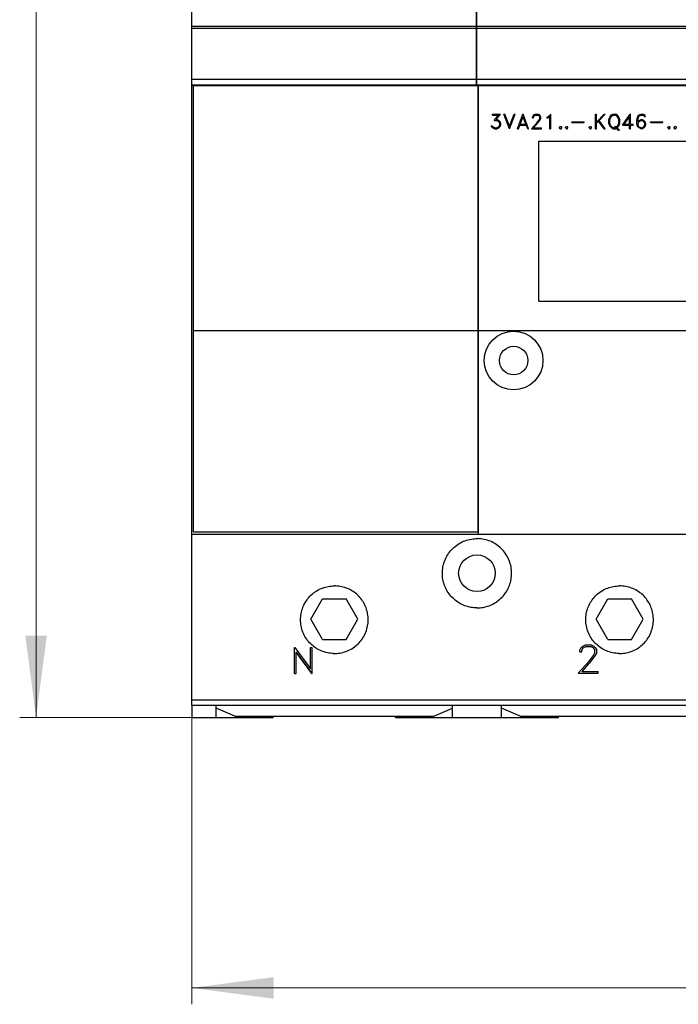
# Model space of a CAD drawing. Extents: x 0 to 1189, y 0 to 841.
# Drawn here: x 232 to 313, y 424 to 545 of the extents above; entities that cross this region are included whole.
import ezdxf

# ---------------------------------------------------------------- set-up
doc = ezdxf.new("R2010")
doc.units = 0
doc.header["$LTSCALE"] = 5
doc.header["$MEASUREMENT"] = 0
doc.layers.add('10000_FRONT', color=7, linetype='CONTINUOUS')
doc.layers.add('10100_FRONT_DIM', color=7, linetype='CONTINUOUS')

msp = doc.modelspace()

# ---------------------------------------------------------------- linework, layer by layer
at = {"layer": '10000_FRONT', "color": 7, "linetype": 'CONTINUOUS', "lineweight": 25}
for p, q in [((253.246973, 537.161113), (253.246973, 618.161116)), ((288.196974, 537.161113), (288.196974, 618.161116)), ((288.246973, 537.161113), (288.246973, 618.161116)), ((253.246973, 544.4032), (288.196974, 544.4032)), ((253.246973, 544.194404), (288.196974, 544.194404)), ((288.246973, 544.4032), (393.246973, 544.4032)), ((288.246973, 544.194404), (393.246973, 544.194404)), ((253.246973, 537.904751), (288.196974, 537.904751)), ((288.246973, 537.904751), (393.246973, 537.904751)), ((253.246973, 537.228059), (288.196974, 537.228059)), ((253.246973, 537.161113), (288.196974, 537.161113)), ((253.25197, 461.105681), (253.25197, 537.161113)), ((253.44697, 482.401511), (253.44697, 537.161113)), ((288.196974, 537.201513), (288.246973, 537.201513)), ((288.246973, 537.228059), (393.246973, 537.228059)), ((288.246973, 537.161113), (393.246973, 537.161113)), ((288.396975, 482.401511), (288.396975, 537.161113)), ((288.446974, 482.101515), (288.446974, 537.161113)), ((290.146631, 533.609112), (291.115911, 533.609112)), ((290.146631, 533.491513), (290.146631, 533.609112)), ((290.146631, 533.491513), (290.885076, 533.491513)), ((290.37517, 532.831587), (290.885076, 533.491513)), ((290.37517, 532.831587), (290.657682, 532.831587)), ((290.599112, 532.951813), (291.115911, 533.609112)), ((290.599112, 532.951813), (290.662279, 532.951813)), ((290.81502, 532.777775), (290.657682, 532.831587)), ((290.916082, 532.867026), (290.662279, 532.951813)), ((290.925268, 532.705326), (290.81502, 532.777775)), ((291.088346, 532.695088), (290.916082, 532.867026)), ((290.99877, 532.593764), (290.925268, 532.705326)), ((291.172186, 532.441513), (291.088346, 532.695088)), ((292.22666, 531.845112), (291.552526, 533.609112)), ((291.552526, 533.609112), (291.675409, 533.609112)), ((292.239294, 532.159851), (291.675409, 533.609112)), ((292.239294, 532.159851), (292.804323, 533.609112)), ((292.251924, 531.845112), (292.926058, 533.609112)), ((292.804323, 533.609112), (292.926058, 533.609112)), ((293.214529, 531.845112), (293.888662, 533.609112)), ((293.54413, 532.382714), (293.901293, 533.30015)), ((293.888662, 533.609112), (293.913927, 533.609112)), ((294.258459, 532.382714), (293.901293, 533.30015)), ((294.58806, 531.845112), (293.913927, 533.609112)), ((295.051088, 533.267601), (295.134928, 533.439801)), ((295.051088, 533.161812), (295.051088, 533.267601)), ((295.051088, 533.161812), (295.170526, 533.161812)), ((295.134928, 533.439801), (295.222208, 533.525376)), ((295.170526, 533.258414), (295.248621, 533.413289)), ((295.170526, 533.161812), (295.170526, 533.258414)), ((295.222208, 533.525376), (295.394472, 533.609112)), ((295.248621, 533.413289), (295.403662, 533.491513)), ((295.394472, 533.609112), (295.733263, 533.609112)), ((295.403662, 533.491513), (295.722925, 533.491513)), ((295.6322, 532.6166), (295.876818, 532.942625)), ((295.879114, 533.413552), (295.722925, 533.491513)), ((295.904379, 533.524064), (295.733263, 533.609112)), ((295.742449, 532.590613), (295.991659, 532.922413)), ((295.876818, 532.942625), (295.95606, 533.103539)), ((295.95606, 533.258414), (295.879114, 533.413552)), ((295.991659, 533.437964), (295.904379, 533.524064)), ((295.95606, 533.103539), (295.95606, 533.258414)), ((296.076643, 533.265763), (295.991659, 533.437964)), ((295.991659, 532.922413), (296.076643, 533.0912)), ((296.076643, 533.0912), (296.076643, 533.265763)), ((296.873873, 533.273114), (297.046137, 533.360262)), ((296.873873, 533.149212), (296.873873, 533.273114)), ((296.873873, 533.149212), (297.069105, 533.245551)), ((297.046137, 533.360262), (297.296267, 533.609112)), ((297.069105, 533.245551), (297.203474, 533.381001)), ((297.203474, 531.845112), (297.203474, 533.381001)), ((297.296267, 533.609112), (297.321073, 533.609112)), ((297.321073, 531.845112), (297.321073, 533.609112)), ((299.87509, 532.701912), (301.394472, 532.701912)), ((299.87509, 532.584313), (299.87509, 532.701912)), ((301.394472, 532.584313), (301.394472, 532.701912)), ((302.778372, 533.609112), (302.895971, 533.609112)), ((302.778372, 531.845112), (302.778372, 533.609112)), ((302.895971, 532.646788), (303.858362, 533.609112)), ((302.895971, 532.646788), (302.895971, 533.609112)), ((302.895971, 532.515801), (303.156668, 532.776463)), ((303.856066, 531.845112), (303.156668, 532.776463)), ((303.232466, 532.847601), (303.992731, 533.609112)), ((303.984693, 531.845112), (303.232466, 532.847601)), ((303.858362, 533.609112), (303.992731, 533.609112)), ((304.424173, 532.93475), (304.508928, 533.185963)), ((304.424173, 532.519476), (304.424173, 532.93475)), ((304.508928, 533.185963), (304.590467, 533.355538)), ((304.541773, 532.929762), (304.622393, 533.169688)), ((304.541773, 532.52315), (304.541773, 532.929762)), ((304.590467, 533.355538), (304.759977, 533.524327)), ((304.622393, 533.169688), (304.782255, 533.409876)), ((304.759977, 533.524327), (304.930864, 533.609112)), ((304.782255, 533.409876), (305.020441, 533.4902)), ((304.930864, 533.609112), (305.268965, 533.609112)), ((305.020441, 533.4902), (305.180304, 533.4902)), ((305.418489, 533.409876), (305.180304, 533.4902)), ((305.440771, 533.524064), (305.268965, 533.609112)), ((305.5795, 533.169688), (305.418489, 533.409876)), ((305.609133, 533.355013), (305.440771, 533.524064)), ((305.658972, 532.929762), (305.5795, 533.169688)), ((305.69182, 533.184651), (305.609133, 533.355013)), ((305.658972, 532.52315), (305.658972, 532.929762)), ((305.776571, 532.932913), (305.69182, 533.184651)), ((305.776571, 532.516589), (305.776571, 532.932913)), ((306.107271, 532.265112), (307.04072, 533.609112)), ((306.320883, 532.382714), (306.951372, 533.289914)), ((306.951372, 532.382714), (306.951372, 533.289914)), ((307.04072, 533.609112), (307.068972, 533.609112)), ((307.068972, 532.382714), (307.068972, 533.609112)), ((307.873091, 532.853375), (307.95463, 533.268387)), ((307.873091, 532.43705), (307.873091, 532.853375)), ((307.95463, 533.268387), (308.126894, 533.524327)), ((307.992529, 532.847601), (308.075216, 533.254738)), ((307.992529, 532.730526), (308.12919, 532.867026)), ((307.992529, 532.730526), (307.992529, 532.847601)), ((307.992529, 532.437838), (308.131487, 532.715563)), ((308.075216, 533.254738), (308.185465, 533.420901)), ((308.126894, 533.524327), (308.382997, 533.609112)), ((308.12919, 532.867026), (308.382997, 532.951813)), ((308.131487, 532.715563), (308.230253, 532.778826)), ((308.185465, 533.420901), (308.38759, 533.489937)), ((308.230253, 532.778826), (308.38759, 532.832901)), ((308.382997, 533.609112), (308.552965, 533.609112)), ((308.382997, 532.951813), (308.470278, 532.951813)), ((308.38759, 533.489937), (308.547224, 533.489937)), ((308.38759, 532.832901), (308.465685, 532.832901)), ((308.623018, 532.778826), (308.465685, 532.832901)), ((308.724081, 532.867026), (308.470278, 532.951813)), ((308.733271, 533.425625), (308.547224, 533.489937)), ((308.811363, 533.524327), (308.552965, 533.609112)), ((308.721785, 532.715563), (308.623018, 532.778826)), ((308.860746, 532.435477), (308.721785, 532.715563)), ((308.896349, 532.695088), (308.724081, 532.867026)), ((308.78495, 533.324562), (308.733271, 533.425625)), ((308.78495, 533.324562), (308.91013, 533.324562)), ((308.91013, 533.324562), (308.811363, 533.524327)), ((308.980185, 532.441513), (308.896349, 532.695088)), ((309.535089, 532.701912), (311.054474, 532.701912)), ((309.535089, 532.584313), (309.535089, 532.701912)), ((311.054474, 532.584313), (311.054474, 532.701912)), ((290.067388, 532.015477), (289.970919, 532.209727)), ((289.970919, 532.209727), (290.09495, 532.209727)), ((290.156965, 531.928851), (290.067388, 532.015477)), ((290.151224, 532.09475), (290.09495, 532.209727)), ((290.417662, 531.962714), (290.151224, 532.09475)), ((290.410768, 531.845112), (290.156965, 531.928851)), ((290.410768, 531.845112), (290.662279, 531.845112)), ((290.417662, 531.962714), (290.657682, 531.962714)), ((290.657682, 531.962714), (290.81502, 532.017838)), ((290.662279, 531.845112), (290.916082, 531.929902)), ((290.81502, 532.017838), (290.925268, 532.090289)), ((290.916082, 531.929902), (291.088346, 532.100789)), ((290.925268, 532.090289), (290.99877, 532.200537)), ((291.052748, 532.436263), (290.99877, 532.593764)), ((290.99877, 532.200537), (291.052748, 532.359351)), ((291.052748, 532.359351), (291.052748, 532.436263)), ((291.088346, 532.100789), (291.172186, 532.354363)), ((291.172186, 532.354363), (291.172186, 532.441513)), ((292.22666, 531.845112), (292.251924, 531.845112)), ((293.214529, 531.845112), (293.337412, 531.845112)), ((293.337412, 531.845112), (293.499338, 532.265112)), ((293.499338, 532.265112), (294.303247, 532.265112)), ((293.54413, 532.382714), (294.258459, 532.382714)), ((294.466326, 531.845112), (294.303247, 532.265112)), ((294.466326, 531.845112), (294.58806, 531.845112)), ((294.945433, 531.845112), (295.6322, 532.6166)), ((294.945433, 531.845112), (296.158186, 531.845112)), ((295.194643, 531.962714), (295.742449, 532.590613)), ((295.194643, 531.962714), (296.158186, 531.962714)), ((296.158186, 531.845112), (296.158186, 531.962714)), ((297.203474, 531.845112), (297.321073, 531.845112)), ((298.37509, 532.036213), (298.469263, 532.130713)), ((298.37509, 531.939614), (298.37509, 532.036213)), ((298.469263, 531.845112), (298.37509, 531.939614)), ((298.469263, 532.130713), (298.565729, 532.130713)), ((298.469263, 531.845112), (298.565729, 531.845112)), ((298.659903, 532.036213), (298.565729, 532.130713)), ((298.565729, 531.845112), (298.659903, 531.939614)), ((298.659903, 531.939614), (298.659903, 532.036213)), ((299.12509, 532.036213), (299.219263, 532.130713)), ((299.12509, 531.939614), (299.12509, 532.036213)), ((299.219263, 531.845112), (299.12509, 531.939614)), ((299.219263, 532.130713), (299.315729, 532.130713)), ((299.219263, 531.845112), (299.315729, 531.845112)), ((299.409903, 532.036213), (299.315729, 532.130713)), ((299.315729, 531.845112), (299.409903, 531.939614)), ((299.409903, 531.939614), (299.409903, 532.036213)), ((299.87509, 532.584313), (301.394472, 532.584313)), ((302.023088, 532.036213), (302.117262, 532.130713)), ((302.023088, 531.939614), (302.023088, 532.036213)), ((302.117262, 531.845112), (302.023088, 531.939614)), ((302.117262, 532.130713), (302.213732, 532.130713)), ((302.117262, 531.845112), (302.213732, 531.845112)), ((302.307901, 532.036213), (302.213732, 532.130713)), ((302.213732, 531.845112), (302.307901, 531.939614)), ((302.307901, 531.939614), (302.307901, 532.036213)), ((302.778372, 531.845112), (302.895971, 531.845112)), ((302.895971, 531.845112), (302.895971, 532.515801)), ((303.856066, 531.845112), (303.984693, 531.845112)), ((304.508928, 532.268263), (304.424173, 532.519476)), ((304.590467, 532.098689), (304.508928, 532.268263)), ((304.622393, 532.283226), (304.541773, 532.52315)), ((304.759977, 531.929902), (304.590467, 532.098689)), ((304.782255, 532.043038), (304.622393, 532.283226)), ((304.930864, 531.845112), (304.759977, 531.929902)), ((305.020441, 531.962714), (304.782255, 532.043038)), ((304.930864, 531.845112), (305.268965, 531.845112)), ((305.020441, 531.962714), (305.199827, 531.962714)), ((305.274706, 531.991326), (305.13896, 532.128088)), ((305.13896, 532.128088), (305.272409, 532.128088)), ((305.199827, 531.962714), (305.274706, 531.991326)), ((305.268965, 531.845112), (305.369795, 531.896826)), ((305.373701, 532.027026), (305.272409, 532.128088)), ((305.586393, 531.677113), (305.369795, 531.896826)), ((305.373701, 532.027026), (305.418489, 532.043038)), ((305.418489, 532.043038), (305.5795, 532.283226)), ((305.45455, 531.941714), (305.609133, 532.094489)), ((305.720301, 531.677113), (305.45455, 531.941714)), ((305.5795, 532.283226), (305.658972, 532.52315)), ((305.586393, 531.677113), (305.720301, 531.677113)), ((305.609133, 532.094489), (305.69182, 532.264851)), ((305.69182, 532.264851), (305.776571, 532.516589)), ((306.107271, 532.265112), (306.951372, 532.265112)), ((306.320883, 532.382714), (306.951372, 532.382714)), ((306.951372, 531.845112), (306.951372, 532.265112)), ((306.951372, 531.845112), (307.068972, 531.845112)), ((307.068972, 532.382714), (307.398573, 532.382714)), ((307.068972, 532.265112), (307.398573, 532.265112)), ((307.068972, 531.845112), (307.068972, 532.265112)), ((307.398573, 532.265112), (307.398573, 532.382714)), ((307.956926, 532.100789), (307.873091, 532.43705)), ((308.12919, 531.929902), (307.956926, 532.100789)), ((308.055693, 532.184), (307.992529, 532.437838)), ((308.149862, 532.044877), (308.055693, 532.184)), ((308.382997, 531.845112), (308.12919, 531.929902)), ((308.38759, 531.96455), (308.149862, 532.044877)), ((308.382997, 531.845112), (308.470278, 531.845112)), ((308.38759, 531.96455), (308.465685, 531.96455)), ((308.465685, 531.96455), (308.623018, 532.019677)), ((308.470278, 531.845112), (308.724081, 531.929902)), ((308.623018, 532.019677), (308.721785, 532.082938)), ((308.721785, 532.082938), (308.860746, 532.363026)), ((308.724081, 531.929902), (308.896349, 532.100789)), ((308.860746, 532.363026), (308.860746, 532.435477)), ((308.896349, 532.100789), (308.980185, 532.354363)), ((308.980185, 532.354363), (308.980185, 532.441513)), ((309.535089, 532.584313), (311.054474, 532.584313)), ((311.68309, 532.036213), (311.777262, 532.130713)), ((311.68309, 531.939614), (311.68309, 532.036213)), ((311.777262, 531.845112), (311.68309, 531.939614)), ((311.777262, 532.130713), (311.873732, 532.130713)), ((311.777262, 531.845112), (311.873732, 531.845112)), ((311.967903, 532.036213), (311.873732, 532.130713)), ((311.873732, 531.845112), (311.967903, 531.939614)), ((311.967903, 531.939614), (311.967903, 532.036213)), ((312.43309, 532.036213), (312.527262, 532.130713)), ((312.43309, 531.939614), (312.43309, 532.036213)), ((312.527262, 531.845112), (312.43309, 531.939614)), ((312.527262, 532.130713), (312.623732, 532.130713)), ((312.527262, 531.845112), (312.623732, 531.845112)), ((312.717903, 532.036213), (312.623732, 532.130713)), ((312.623732, 531.845112), (312.717903, 531.939614)), ((312.717903, 531.939614), (312.717903, 532.036213)), ((295.846971, 530.301512), (341.446973, 530.301512)), ((295.846971, 510.701514), (295.846971, 530.301512)), ((295.846971, 510.701514), (341.446973, 510.701514)), ((253.44697, 507.101511), (288.396975, 507.101511)), ((288.446974, 507.101511), (393.046972, 507.101511)), ((253.25197, 482.101515), (288.446974, 482.101515)), ((253.44697, 482.401511), (288.396975, 482.401511)), ((288.446974, 482.101515), (361.395609, 482.101515)), ((285.722414, 480.7246), (285.885801, 480.839461)), ((285.885801, 480.839461), (286.055593, 480.947142)), ((286.055593, 480.947142), (286.231153, 481.047156)), ((286.231153, 481.047156), (286.411818, 481.139029)), ((286.411818, 481.139029), (286.596918, 481.222319)), ((286.596918, 481.222319), (286.78583, 481.296614)), ((286.78583, 481.296614), (286.97788, 481.361739)), ((286.97788, 481.361739), (287.172277, 481.417532)), ((287.172277, 481.417532), (287.368219, 481.463866)), ((287.368219, 481.463866), (287.564917, 481.500601)), ((287.564917, 481.500601), (287.761522, 481.527831)), ((287.761522, 481.527831), (287.957174, 481.54576)), ((287.957174, 481.54576), (288.15101, 481.554617)), ((288.15101, 481.554617), (288.342936, 481.554617)), ((288.536772, 481.54576), (288.342936, 481.554617)), ((288.732424, 481.527831), (288.536772, 481.54576)), ((288.929029, 481.500601), (288.732424, 481.527831)), ((289.125727, 481.463866), (288.929029, 481.500601)), ((289.321669, 481.417532), (289.125727, 481.463866)), ((289.516066, 481.361739), (289.321669, 481.417532)), ((289.708116, 481.296614), (289.516066, 481.361739)), ((289.897028, 481.222319), (289.708116, 481.296614)), ((290.082128, 481.139029), (289.897028, 481.222319)), ((290.262793, 481.047156), (290.082128, 481.139029)), ((290.438353, 480.947142), (290.262793, 481.047156)), ((290.608145, 480.839461), (290.438353, 480.947142)), ((290.771532, 480.7246), (290.608145, 480.839461)), ((284.554132, 479.409262), (284.657988, 479.582014)), ((284.657988, 479.582014), (284.769289, 479.748686)), ((284.769289, 479.748686), (284.887438, 479.908698)), ((284.887438, 479.908698), (285.011682, 480.061575)), ((285.011682, 480.061575), (285.141249, 480.206877)), ((285.141249, 480.206877), (285.275507, 480.344275)), ((285.275507, 480.344275), (285.416811, 480.476241)), ((285.416811, 480.476241), (285.565931, 480.60327)), ((285.565931, 480.60327), (285.722414, 480.7246)), ((290.928015, 480.60327), (290.771532, 480.7246)), ((291.077135, 480.476241), (290.928015, 480.60327)), ((291.218439, 480.344275), (291.077135, 480.476241)), ((291.352697, 480.206877), (291.218439, 480.344275)), ((291.482264, 480.061575), (291.352697, 480.206877)), ((291.606508, 479.908698), (291.482264, 480.061575)), ((291.724657, 479.748686), (291.606508, 479.908698)), ((291.835958, 479.582014), (291.724657, 479.748686)), ((291.939814, 479.409262), (291.835958, 479.582014)), ((284.110674, 478.28208), (284.161715, 478.477286)), ((284.161715, 478.477286), (284.222143, 478.670554)), ((284.222143, 478.670554), (284.291819, 478.86109)), ((284.291819, 478.86109), (284.370592, 479.048132)), ((284.370592, 479.048132), (284.458181, 479.231078)), ((284.458181, 479.231078), (284.554132, 479.409262)), ((292.035765, 479.231078), (291.939814, 479.409262)), ((292.123354, 479.048132), (292.035765, 479.231078)), ((292.202127, 478.86109), (292.123354, 479.048132)), ((292.271803, 478.670554), (292.202127, 478.86109)), ((292.332231, 478.477286), (292.271803, 478.670554)), ((292.383272, 478.28208), (292.332231, 478.477286)), ((283.996973, 477.305716), (284.001375, 477.49819)), ((284.001005, 477.121458), (283.996973, 477.305716)), ((284.001375, 477.49819), (284.014727, 477.692931)), ((284.014727, 477.692931), (284.037249, 477.889075)), ((284.037249, 477.889075), (284.06917, 478.085738)), ((284.06917, 478.085738), (284.110674, 478.28208)), ((292.424776, 478.085738), (292.383272, 478.28208)), ((292.456697, 477.889075), (292.424776, 478.085738)), ((292.479219, 477.692931), (292.456697, 477.889075)), ((292.492571, 477.49819), (292.479219, 477.692931)), ((292.496973, 477.305716), (292.492571, 477.49819)), ((292.492941, 477.121458), (292.496973, 477.305716)), ((284.013235, 476.93511), (284.001005, 477.121458)), ((284.033857, 476.747443), (284.013235, 476.93511)), ((284.063059, 476.559195), (284.033857, 476.747443)), ((284.101019, 476.371138), (284.063059, 476.559195)), ((284.147741, 476.183981), (284.101019, 476.371138)), ((284.203096, 475.998419), (284.147741, 476.183981)), ((284.266954, 475.815154), (284.203096, 475.998419)), ((292.226992, 475.815154), (292.29085, 475.998419)), ((292.29085, 475.998419), (292.346205, 476.183981)), ((292.346205, 476.183981), (292.392927, 476.371138)), ((292.392927, 476.371138), (292.430887, 476.559195)), ((292.430887, 476.559195), (292.460089, 476.747443)), ((292.460089, 476.747443), (292.480711, 476.93511)), ((292.480711, 476.93511), (292.492941, 477.121458)), ((267.874765, 474.60118), (268.008318, 474.723692)), ((268.008318, 474.723692), (268.148813, 474.841681)), ((268.148813, 474.841681), (268.295862, 474.954489)), ((268.295862, 474.954489), (268.449068, 475.061453)), ((268.449068, 475.061453), (268.607996, 475.161971)), ((268.607996, 475.161971), (268.772097, 475.255614)), ((268.772097, 475.255614), (268.940798, 475.342001)), ((268.940798, 475.342001), (269.113535, 475.420729)), ((269.113535, 475.420729), (269.289751, 475.491438)), ((269.289751, 475.491438), (269.468904, 475.553946)), ((269.468904, 475.553946), (269.650309, 475.60813)), ((269.650309, 475.60813), (269.833284, 475.653868)), ((269.833284, 475.653868), (270.017145, 475.691031)), ((270.017145, 475.691031), (270.201189, 475.719611)), ((270.201189, 475.719611), (270.384668, 475.739798)), ((270.384668, 475.739798), (270.566843, 475.751769)), ((270.566843, 475.751769), (270.746973, 475.755713)), ((270.927103, 475.751769), (270.746973, 475.755713)), ((271.109278, 475.739798), (270.927103, 475.751769)), ((271.292757, 475.719611), (271.109278, 475.739798)), ((271.476801, 475.691031), (271.292757, 475.719611)), ((271.660662, 475.653868), (271.476801, 475.691031)), ((271.843637, 475.60813), (271.660662, 475.653868)), ((272.025042, 475.553946), (271.843637, 475.60813)), ((272.204195, 475.491438), (272.025042, 475.553946)), ((272.380411, 475.420729), (272.204195, 475.491438)), ((272.553148, 475.342001), (272.380411, 475.420729)), ((272.721849, 475.255614), (272.553148, 475.342001)), ((272.88595, 475.161971), (272.721849, 475.255614)), ((273.044878, 475.061453), (272.88595, 475.161971)), ((273.198084, 474.954489), (273.044878, 475.061453)), ((273.345133, 474.841681), (273.198084, 474.954489)), ((273.485628, 474.723692), (273.345133, 474.841681)), ((273.619181, 474.60118), (273.485628, 474.723692)), ((284.339189, 475.634871), (284.266954, 475.815154)), ((284.419626, 475.458136), (284.339189, 475.634871)), ((284.507898, 475.285506), (284.419626, 475.458136)), ((284.603601, 475.117567), (284.507898, 475.285506)), ((284.706339, 474.954886), (284.603601, 475.117567)), ((284.81568, 474.798033), (284.706339, 474.954886)), ((284.931021, 474.647452), (284.81568, 474.798033)), ((291.562925, 474.647452), (291.678266, 474.798033)), ((291.678266, 474.798033), (291.787607, 474.954886)), ((291.787607, 474.954886), (291.890345, 475.117567)), ((291.890345, 475.117567), (291.986048, 475.285506)), ((291.986048, 475.285506), (292.07432, 475.458136)), ((292.07432, 475.458136), (292.154757, 475.634871)), ((292.154757, 475.634871), (292.226992, 475.815154)), ((302.874762, 474.60118), (303.008318, 474.723692)), ((303.008318, 474.723692), (303.148817, 474.841681)), ((303.148817, 474.841681), (303.295862, 474.954489)), ((303.295862, 474.954489), (303.449068, 475.061453)), ((303.449068, 475.061453), (303.607996, 475.161971)), ((303.607996, 475.161971), (303.772097, 475.255614)), ((303.772097, 475.255614), (303.940798, 475.342001)), ((303.940798, 475.342001), (304.113531, 475.420729)), ((304.113531, 475.420729), (304.289755, 475.491438)), ((304.289755, 475.491438), (304.468904, 475.553946)), ((304.468904, 475.553946), (304.650309, 475.60813)), ((304.650309, 475.60813), (304.833284, 475.653868)), ((304.833284, 475.653868), (305.017145, 475.691031)), ((305.017145, 475.691031), (305.201185, 475.719611)), ((305.201185, 475.719611), (305.384668, 475.739798)), ((305.384668, 475.739798), (305.566847, 475.751769)), ((305.566847, 475.751769), (305.746973, 475.755713)), ((305.927099, 475.751769), (305.746973, 475.755713)), ((306.109278, 475.739798), (305.927099, 475.751769)), ((306.292761, 475.719611), (306.109278, 475.739798)), ((306.476801, 475.691031), (306.292761, 475.719611)), ((306.660662, 475.653868), (306.476801, 475.691031)), ((306.843637, 475.60813), (306.660662, 475.653868)), ((307.025042, 475.553946), (306.843637, 475.60813)), ((307.204191, 475.491438), (307.025042, 475.553946)), ((307.380415, 475.420729), (307.204191, 475.491438)), ((307.553148, 475.342001), (307.380415, 475.420729)), ((307.721849, 475.255614), (307.553148, 475.342001)), ((307.88595, 475.161971), (307.721849, 475.255614)), ((308.044878, 475.061453), (307.88595, 475.161971)), ((308.198084, 474.954489), (308.044878, 475.061453)), ((308.345129, 474.841681), (308.198084, 474.954489)), ((308.485628, 474.723692), (308.345129, 474.841681)), ((308.619184, 474.60118), (308.485628, 474.723692)), ((267.008799, 473.407973), (267.094889, 473.576552)), ((267.094889, 473.576552), (267.18825, 473.740576)), ((267.18825, 473.740576), (267.288492, 473.899489)), ((267.288492, 473.899489), (267.395205, 474.052725)), ((267.395205, 474.052725), (267.507791, 474.199866)), ((267.507791, 474.199866), (267.625612, 474.340506)), ((267.625612, 474.340506), (267.748003, 474.474257)), ((267.748003, 474.474257), (267.874765, 474.60118)), ((267.860224, 471.661116), (269.303598, 474.161116)), ((269.303598, 474.161116), (272.190348, 474.161116)), ((273.633722, 471.661116), (272.190348, 474.161116)), ((273.745943, 474.474257), (273.619181, 474.60118)), ((273.868334, 474.340506), (273.745943, 474.474257)), ((273.986155, 474.199866), (273.868334, 474.340506)), ((274.098741, 474.052725), (273.986155, 474.199866)), ((274.205454, 473.899489), (274.098741, 474.052725)), ((274.305696, 473.740576), (274.205454, 473.899489)), ((274.399057, 473.576552), (274.305696, 473.740576)), ((274.485147, 473.407973), (274.399057, 473.576552)), ((285.051695, 474.503539), (284.931021, 474.647452)), ((285.177023, 474.366698), (285.051695, 474.503539)), ((285.306826, 474.236845), (285.177023, 474.366698)), ((285.443602, 474.111487), (285.306826, 474.236845)), ((285.587469, 473.990759), (285.443602, 474.111487)), ((285.738028, 473.875342), (285.587469, 473.990759)), ((285.894876, 473.765921), (285.738028, 473.875342)), ((286.057577, 473.663092), (285.894876, 473.765921)), ((286.225561, 473.56729), (286.057577, 473.663092)), ((286.398252, 473.478918), (286.225561, 473.56729)), ((290.095694, 473.478918), (290.268385, 473.56729)), ((290.268385, 473.56729), (290.436369, 473.663092)), ((290.436369, 473.663092), (290.59907, 473.765921)), ((290.59907, 473.765921), (290.755918, 473.875342)), ((290.755918, 473.875342), (290.906477, 473.990759)), ((290.906477, 473.990759), (291.050344, 474.111487)), ((291.050344, 474.111487), (291.18712, 474.236845)), ((291.18712, 474.236845), (291.316923, 474.366698)), ((291.316923, 474.366698), (291.442251, 474.503539)), ((291.442251, 474.503539), (291.562925, 474.647452)), ((302.008795, 473.407973), (302.094885, 473.576552)), ((302.094885, 473.576552), (302.188246, 473.740576)), ((302.188246, 473.740576), (302.288492, 473.899489)), ((302.288492, 473.899489), (302.395201, 474.052725)), ((302.395201, 474.052725), (302.507795, 474.199866)), ((302.507795, 474.199866), (302.625612, 474.340506)), ((302.625612, 474.340506), (302.748003, 474.474257)), ((302.748003, 474.474257), (302.874762, 474.60118)), ((302.86022, 471.661116), (304.303598, 474.161116)), ((304.303598, 474.161116), (307.190348, 474.161116)), ((308.633726, 471.661116), (307.190348, 474.161116)), ((308.745943, 474.474257), (308.619184, 474.60118)), ((308.868334, 474.340506), (308.745943, 474.474257)), ((308.986153, 474.199866), (308.868334, 474.340506)), ((309.098745, 474.052725), (308.986153, 474.199866)), ((309.205456, 473.899489), (309.098745, 474.052725)), ((309.305698, 473.740576), (309.205456, 473.899489)), ((309.399059, 473.576552), (309.305698, 473.740576)), ((309.485151, 473.407973), (309.399059, 473.576552)), ((266.632868, 472.149924), (266.661295, 472.333495)), ((266.661295, 472.333495), (266.698267, 472.516928)), ((266.698267, 472.516928), (266.743776, 472.699515)), ((266.743776, 472.699515), (266.797708, 472.880583)), ((266.797708, 472.880583), (266.859949, 473.059447)), ((266.859949, 473.059447), (266.930361, 473.235426)), ((266.930361, 473.235426), (267.008799, 473.407973)), ((274.563585, 473.235426), (274.485147, 473.407973)), ((274.633997, 473.059447), (274.563585, 473.235426)), ((274.696238, 472.880583), (274.633997, 473.059447)), ((274.75017, 472.699515), (274.696238, 472.880583)), ((274.795679, 472.516928), (274.75017, 472.699515)), ((274.832651, 472.333495), (274.795679, 472.516928)), ((274.861078, 472.149924), (274.832651, 472.333495)), ((286.57506, 473.39839), (286.398252, 473.478918)), ((286.755434, 473.326064), (286.57506, 473.39839)), ((286.938803, 473.262122), (286.755434, 473.326064)), ((287.124475, 473.206694), (286.938803, 473.262122)), ((287.311754, 473.159903), (287.124475, 473.206694)), ((287.499941, 473.121886), (287.311754, 473.159903)), ((287.688318, 473.09265), (287.499941, 473.121886)), ((287.87612, 473.071997), (287.688318, 473.09265)), ((288.062593, 473.059752), (287.87612, 473.071997)), ((288.246973, 473.055716), (288.062593, 473.059752)), ((288.246973, 473.055716), (288.431353, 473.059752)), ((288.431353, 473.059752), (288.617826, 473.071997)), ((288.617826, 473.071997), (288.805628, 473.09265)), ((288.805628, 473.09265), (288.994005, 473.121886)), ((288.994005, 473.121886), (289.182192, 473.159903)), ((289.182192, 473.159903), (289.369471, 473.206694)), ((289.369471, 473.206694), (289.555143, 473.262122)), ((289.555143, 473.262122), (289.738512, 473.326064)), ((289.738512, 473.326064), (289.918886, 473.39839)), ((289.918886, 473.39839), (290.095694, 473.478918)), ((301.632864, 472.149924), (301.661295, 472.333495)), ((301.661295, 472.333495), (301.698263, 472.516928)), ((301.698263, 472.516928), (301.743776, 472.699515)), ((301.743776, 472.699515), (301.797708, 472.880583)), ((301.797708, 472.880583), (301.859945, 473.059447)), ((301.859945, 473.059447), (301.930365, 473.235426)), ((301.930365, 473.235426), (302.008795, 473.407973)), ((309.563581, 473.235426), (309.485151, 473.407973)), ((309.634001, 473.059447), (309.563581, 473.235426)), ((309.696236, 472.880583), (309.634001, 473.059447)), ((309.750172, 472.699515), (309.696236, 472.880583)), ((309.795683, 472.516928), (309.750172, 472.699515)), ((309.832651, 472.333495), (309.795683, 472.516928)), ((309.86108, 472.149924), (309.832651, 472.333495)), ((266.596971, 471.605711), (266.600901, 471.785292)), ((266.601267, 471.417868), (266.596971, 471.605711)), ((266.600901, 471.785292), (266.612795, 471.96694)), ((266.614283, 471.227843), (266.601267, 471.417868)), ((266.612795, 471.96694), (266.632868, 472.149924)), ((266.636248, 471.036475), (266.614283, 471.227843)), ((269.303598, 469.161116), (267.860224, 471.661116)), ((272.190348, 469.161116), (273.633722, 471.661116)), ((274.857698, 471.036475), (274.879663, 471.227843)), ((274.881151, 471.96694), (274.861078, 472.149924)), ((274.879663, 471.227843), (274.892679, 471.417868)), ((274.893045, 471.785292), (274.881151, 471.96694)), ((274.892679, 471.417868), (274.896975, 471.605711)), ((274.896975, 471.605711), (274.893045, 471.785292)), ((301.596971, 471.605711), (301.600897, 471.785292)), ((301.601267, 471.417868), (301.596971, 471.605711)), ((301.600897, 471.785292), (301.612799, 471.96694)), ((301.614286, 471.227843), (301.601267, 471.417868)), ((301.612799, 471.96694), (301.632864, 472.149924)), ((301.636248, 471.036475), (301.614286, 471.227843)), ((304.303598, 469.161116), (302.86022, 471.661116)), ((307.190348, 469.161116), (308.633726, 471.661116)), ((309.857698, 471.036475), (309.87966, 471.227843)), ((309.881149, 471.96694), (309.86108, 472.149924)), ((309.87966, 471.227843), (309.892681, 471.417868)), ((309.893049, 471.785292), (309.881149, 471.96694)), ((309.892681, 471.417868), (309.896973, 471.605711)), ((309.896973, 471.605711), (309.893049, 471.785292)), ((266.667368, 470.844611), (266.636248, 471.036475)), ((266.707819, 470.653075), (266.667368, 470.844611)), ((266.757563, 470.462668), (266.707819, 470.653075)), ((266.816454, 470.274146), (266.757563, 470.462668)), ((266.884356, 470.088278), (266.816454, 470.274146)), ((266.961122, 469.905806), (266.884356, 470.088278)), ((267.046473, 469.727332), (266.961122, 469.905806)), ((274.447473, 469.727332), (274.532824, 469.905806)), ((274.532824, 469.905806), (274.60959, 470.088278)), ((274.60959, 470.088278), (274.677492, 470.274146)), ((274.677492, 470.274146), (274.736383, 470.462668)), ((274.736383, 470.462668), (274.786127, 470.653075)), ((274.786127, 470.653075), (274.826578, 470.844611)), ((274.826578, 470.844611), (274.857698, 471.036475)), ((301.667364, 470.844611), (301.636248, 471.036475)), ((301.707819, 470.653075), (301.667364, 470.844611)), ((301.757563, 470.462668), (301.707819, 470.653075)), ((301.816454, 470.274146), (301.757563, 470.462668)), ((301.884356, 470.088278), (301.816454, 470.274146)), ((301.961119, 469.905806), (301.884356, 470.088278)), ((302.046476, 469.727332), (301.961119, 469.905806)), ((309.447472, 469.727332), (309.532827, 469.905806)), ((309.532827, 469.905806), (309.609592, 470.088278)), ((309.609592, 470.088278), (309.677492, 470.274146)), ((309.677492, 470.274146), (309.736383, 470.462668)), ((309.736383, 470.462668), (309.786127, 470.653075)), ((309.786127, 470.653075), (309.82658, 470.844611)), ((309.82658, 470.844611), (309.857698, 471.036475)), ((267.139986, 469.553481), (267.046473, 469.727332)), ((267.241213, 469.384901), (267.139986, 469.553481)), ((267.349703, 469.222228), (267.241213, 469.384901)), ((267.464899, 469.066023), (267.349703, 469.222228)), ((267.586061, 468.916747), (267.464899, 469.066023)), ((267.71245, 468.774825), (267.586061, 468.916747)), ((267.843416, 468.640608), (267.71245, 468.774825)), ((269.303598, 469.161116), (272.190348, 469.161116)), ((273.65053, 468.640608), (273.781496, 468.774825)), ((273.781496, 468.774825), (273.907885, 468.916747)), ((273.907885, 468.916747), (274.029047, 469.066023)), ((274.029047, 469.066023), (274.144243, 469.222228)), ((274.144243, 469.222228), (274.252733, 469.384901)), ((274.252733, 469.384901), (274.35396, 469.553481)), ((274.35396, 469.553481), (274.447473, 469.727332)), ((302.139986, 469.553481), (302.046476, 469.727332)), ((302.241213, 469.384901), (302.139986, 469.553481)), ((302.349707, 469.222228), (302.241213, 469.384901)), ((302.464899, 469.066023), (302.349707, 469.222228)), ((302.586061, 468.916747), (302.464899, 469.066023)), ((302.71245, 468.774825), (302.586061, 468.916747)), ((302.84342, 468.640608), (302.71245, 468.774825)), ((304.303598, 469.161116), (307.190348, 469.161116)), ((308.650526, 468.640608), (308.781496, 468.774825)), ((308.781496, 468.774825), (308.907885, 468.916747)), ((308.907885, 468.916747), (309.029047, 469.066023)), ((309.029047, 469.066023), (309.144239, 469.222228)), ((309.144239, 469.222228), (309.252733, 469.384901)), ((309.252733, 469.384901), (309.35396, 469.553481)), ((309.35396, 469.553481), (309.447472, 469.727332)), ((265.839876, 468.205756), (265.890406, 468.205756)), ((265.839876, 464.992415), (265.839876, 468.205756)), ((265.890405, 468.205759), (267.807223, 465.579579)), ((267.970186, 465.00601), (266.055475, 467.638503)), ((266.055475, 464.992415), (266.055475, 467.638503)), ((266.055476, 467.617563), (267.970188, 464.992408)), ((267.807222, 468.205756), (268.022821, 468.205756)), ((267.807222, 465.579581), (267.807222, 468.205756)), ((267.981195, 468.511755), (267.843416, 468.640608)), ((268.12665, 468.387671), (267.981195, 468.511755)), ((268.022821, 464.992415), (268.022821, 468.205756)), ((268.279329, 468.26911), (268.12665, 468.387671)), ((268.438799, 468.156821), (268.279329, 468.26911)), ((268.60457, 468.05152), (268.438799, 468.156821)), ((268.776018, 467.953688), (268.60457, 468.05152)), ((268.952494, 467.863791), (268.776018, 467.953688)), ((269.133356, 467.782271), (268.952494, 467.863791)), ((269.317972, 467.709532), (269.133356, 467.782271)), ((269.505701, 467.645766), (269.317972, 467.709532)), ((269.695757, 467.591109), (269.505701, 467.645766)), ((269.887361, 467.545721), (269.695757, 467.591109)), ((270.079729, 467.509726), (269.887361, 467.545721)), ((270.272043, 467.483046), (270.079729, 467.509726)), ((270.463442, 467.465475), (270.272043, 467.483046)), ((271.030504, 467.465475), (271.221903, 467.483046)), ((271.221903, 467.483046), (271.414217, 467.509726)), ((271.414217, 467.509726), (271.606585, 467.545721)), ((271.606585, 467.545721), (271.798189, 467.591109)), ((271.798189, 467.591109), (271.988245, 467.645766)), ((271.988245, 467.645766), (272.175974, 467.709532)), ((272.175974, 467.709532), (272.36059, 467.782271)), ((272.36059, 467.782271), (272.541452, 467.863791)), ((272.541452, 467.863791), (272.717928, 467.953688)), ((272.717928, 467.953688), (272.889376, 468.05152)), ((272.889376, 468.05152), (273.055147, 468.156821)), ((273.055147, 468.156821), (273.214617, 468.26911)), ((273.214617, 468.26911), (273.367296, 468.387671)), ((273.367296, 468.387671), (273.512751, 468.511755)), ((273.512751, 468.511755), (273.65053, 468.640608)), ((300.883207, 467.859231), (301.050878, 468.201753)), ((300.883207, 467.64884), (300.883207, 467.859229)), ((300.883207, 467.669836), (301.122084, 467.669836)), ((300.883207, 467.64884), (301.122084, 467.64884)), ((301.050879, 468.201755), (301.225443, 468.372005)), ((301.122084, 467.862303), (301.278269, 468.170874)), ((301.122084, 467.840959), (301.278269, 468.149011)), ((301.122084, 467.64884), (301.122084, 467.862303)), ((301.225442, 468.372003), (301.569977, 468.538615)), ((301.278268, 468.149013), (301.588351, 468.304634)), ((301.278269, 468.170874), (301.58835, 468.326727)), ((301.278269, 468.149016), (301.278269, 468.170874)), ((301.569975, 468.538611), (302.247549, 468.538611)), ((301.58835, 468.326727), (302.226881, 468.326727)), ((301.58835, 468.304633), (301.58835, 468.326727)), ((301.58835, 468.304633), (302.226881, 468.304633)), ((302.539255, 468.1714), (302.226881, 468.326727)), ((302.226881, 468.304633), (302.226881, 468.326727)), ((302.226881, 468.304633), (302.539254, 468.149537)), ((302.247548, 468.538616), (302.589784, 468.369393)), ((302.534658, 467.213025), (302.693143, 467.532958)), ((302.693144, 467.862303), (302.539255, 468.1714)), ((302.539255, 468.149535), (302.539255, 468.1714)), ((302.539255, 468.149534), (302.693143, 467.84096)), ((302.589784, 468.369393), (302.764349, 468.198099)), ((302.693144, 467.532965), (302.693144, 467.862303)), ((302.764349, 468.198097), (302.934316, 467.855573)), ((302.764349, 467.192862), (302.934317, 467.52915)), ((302.76435, 467.172847), (302.934317, 467.508431)), ((302.981195, 468.511755), (302.84342, 468.640608)), ((302.934317, 467.508429), (302.934317, 467.855574)), ((303.12665, 468.387671), (302.981195, 468.511755)), ((303.279333, 468.26911), (303.12665, 468.387671)), ((303.438799, 468.156821), (303.279333, 468.26911)), ((303.60457, 468.05152), (303.438799, 468.156821)), ((303.776018, 467.953688), (303.60457, 468.05152)), ((303.952497, 467.863791), (303.776018, 467.953688)), ((304.133352, 467.782271), (303.952497, 467.863791)), ((304.317976, 467.709532), (304.133352, 467.782271)), ((304.505701, 467.645766), (304.317976, 467.709532)), ((304.695757, 467.591109), (304.505701, 467.645766)), ((304.887361, 467.545721), (304.695757, 467.591109)), ((305.079729, 467.509726), (304.887361, 467.545721)), ((305.272039, 467.483046), (305.079729, 467.509726)), ((305.463442, 467.465475), (305.272039, 467.483046)), ((306.030504, 467.465475), (306.221907, 467.483046)), ((306.221907, 467.483046), (306.414217, 467.509726)), ((306.414217, 467.509726), (306.606585, 467.545721)), ((306.606585, 467.545721), (306.798189, 467.591109)), ((306.798189, 467.591109), (306.988245, 467.645766)), ((306.988245, 467.645766), (307.17597, 467.709532)), ((307.17597, 467.709532), (307.360594, 467.782271)), ((307.360594, 467.782271), (307.541449, 467.863791)), ((307.541449, 467.863791), (307.717928, 467.953688)), ((307.717928, 467.953688), (307.889376, 468.05152)), ((307.889376, 468.05152), (308.055147, 468.156821)), ((308.055147, 468.156821), (308.214613, 468.26911)), ((308.214613, 468.26911), (308.367296, 468.387671)), ((308.367296, 468.387671), (308.512751, 468.511755)), ((308.512751, 468.511755), (308.650526, 468.640608)), ((270.653078, 467.456786), (270.463442, 467.465475)), ((270.653078, 467.456786), (270.840868, 467.456786)), ((270.840868, 467.456786), (271.030504, 467.465475)), ((300.671895, 465.032709), (302.045428, 466.565018)), ((301.170317, 465.280768), (302.265924, 466.531783)), ((301.170318, 465.266183), (302.265924, 466.513373)), ((302.045428, 466.565019), (302.534658, 467.213025)), ((302.265924, 466.531783), (302.764349, 467.192862)), ((302.265924, 466.513372), (302.76435, 467.172845)), ((302.265924, 466.513373), (302.265924, 466.531783)), ((302.764349, 467.172842), (302.764349, 467.192862)), ((305.653082, 467.456786), (305.463442, 467.465475)), ((305.653082, 467.456786), (305.840864, 467.456786)), ((305.840864, 467.456786), (306.030504, 467.465475)), ((301.170317, 465.26618), (301.170317, 465.280768)), ((301.170317, 465.26618), (303.097395, 465.26618)), ((303.097395, 465.032713), (303.097395, 465.26618)), ((265.839876, 465.00601), (266.055475, 465.00601)), ((265.839876, 464.992415), (266.055475, 464.992415)), ((267.970186, 465.00601), (268.022821, 465.00601)), ((267.970186, 464.992415), (267.970186, 465.00601)), ((267.970186, 464.992415), (268.022821, 464.992415)), ((300.671896, 465.032713), (303.097395, 465.032713)), ((300.684221, 465.046462), (303.097395, 465.046462)), ((253.25197, 461.783446), (360.798054, 461.783446)), ((253.25197, 461.105681), (360.620087, 461.105681)), ((253.296976, 459.605681), (253.296976, 461.105696)), ((256.246973, 459.605681), (256.246973, 461.105689)), ((258.546976, 459.761115), (256.246973, 460.761115)), ((282.946974, 459.761115), (285.246973, 460.761115)), ((285.246973, 459.605681), (285.246973, 461.105689)), ((291.246973, 459.605681), (291.246973, 461.105689)), ((293.546972, 459.761115), (291.246973, 460.761115)), ((253.296976, 459.605681), (256.246973, 459.605681)), ((256.246973, 459.605681), (263.246973, 459.605681)), ((258.546976, 459.761115), (282.946974, 459.761115)), ((263.246973, 459.605681), (263.246973, 459.761122)), ((278.246973, 459.605681), (278.246973, 459.761122)), ((278.246973, 459.605681), (298.246973, 459.605681)), ((293.546972, 459.761115), (317.946974, 459.761115)), ((298.246973, 459.605681), (298.246973, 459.761122))]:
    msp.add_line(p, q, dxfattribs=at)
for centre, radius in [((292.746973, 503.401513), 3.6), ((292.746973, 503.401513), 1.75), ((288.246973, 477.305713), 2.25)]:
    msp.add_circle(centre, radius, dxfattribs=at)
at = {"layer": '10100_FRONT_DIM', "color": 7, "linetype": 'CONTINUOUS', "lineweight": 13}
for p, q in [((234.146971, 459.611113), (234.146971, 640.611113)), ((258.246973, 459.611113), (232.13586, 459.611113)), ((253.246973, 459.611113), (253.246973, 424.42222)), ((253.246973, 426.433332), (393.246973, 426.433332))]:
    msp.add_line(p, q, dxfattribs=at)
for points in [[(232.823132, 469.66667), (234.146971, 459.611113), (235.47081, 469.66667), (234.146971, 459.611113)], [(263.30253, 427.757171), (253.246973, 426.433332), (263.30253, 425.109493), (253.246973, 426.433332)]]:
    msp.add_solid(points, dxfattribs=at)

doc.saveas('drawing.dxf')
